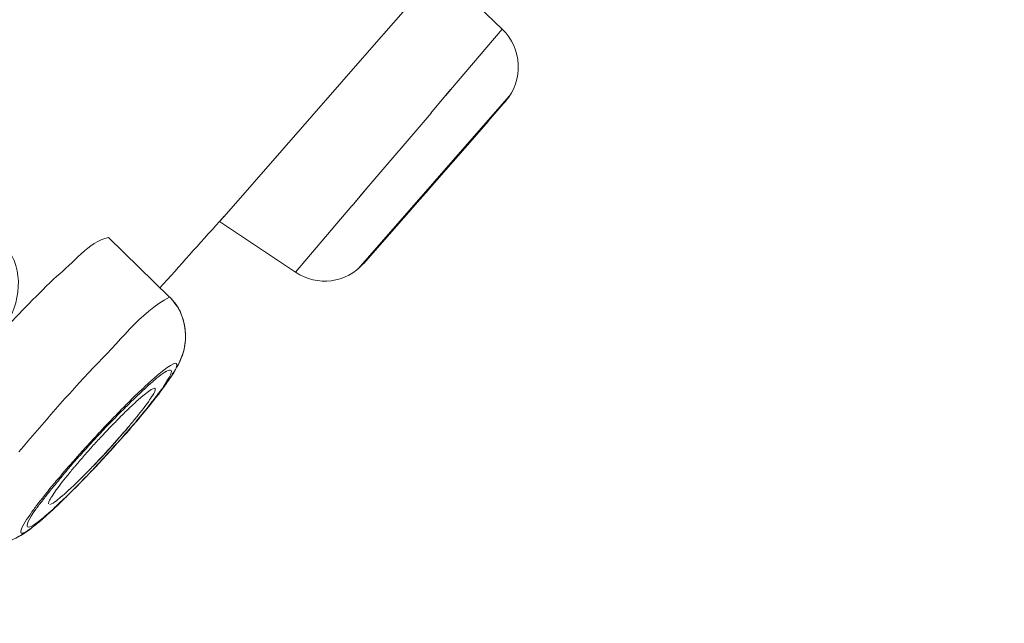
# Model space of a CAD drawing. Units: millimetres. Extents: x 0 to 1680, y 0 to 2376.
# Drawn here: x 1105 to 1114, y 1515 to 1521 of the extents above; entities that cross this region are included whole.
import ezdxf

# ---------------------------------------------------------------- set-up
doc = ezdxf.new("R2010")
doc.units = ezdxf.units.MM
doc.header["$LTSCALE"] = 4
doc.layers.add('MODEL', color=7, linetype='Continuous', lineweight=20)

msp = doc.modelspace()

# ---------------------------------------------------------------- linework, layer by layer
at = {"layer": 'MODEL'}
for p, q in [((1108.02033387, 1520.97906568), (1108.67093384, 1521.7236321)), ((1109.26748775, 1521.15420359), (1108.67379992, 1521.72434862)), ((1108.77411269, 1520.57464144), (1109.26707831, 1521.15481775)), ((1106.6059238, 1519.36310883), (1108.02135747, 1520.9797822)), ((1108.58556563, 1520.35118962), (1108.77329381, 1520.57586976)), ((1108.72886959, 1520.52028829), (1108.77227021, 1520.57392492)), ((1109.33361229, 1520.51250894), (1107.88788007, 1518.8622615)), ((1107.94192613, 1518.91333912), (1109.30024294, 1520.46624223)), ((1108.58556563, 1520.35118962), (1108.72968847, 1520.52223313)), ((1109.30065238, 1520.46460447), (1109.13278203, 1520.27339605)), ((1109.29184942, 1520.45488027), (1109.3018807, 1520.46491155)), ((1109.34425773, 1520.52294965), (1109.33402173, 1520.51281602)), ((1109.34425773, 1520.52294965), (1109.33402173, 1520.51281602)), ((1107.97304357, 1519.63272499), (1108.58679395, 1520.3504731)), ((1108.14418944, 1519.14098769), (1109.13687643, 1520.27462437)), ((1109.14711242, 1520.29724592), (1109.06317725, 1520.20327947)), ((1109.10350708, 1520.23879838), (1109.13360091, 1520.27564796)), ((1109.02325686, 1520.14698148), (1109.1037118, 1520.2374677)), ((1108.93072345, 1520.04329083), (1109.02448518, 1520.1471862)), ((1108.83348148, 1519.93059251), (1108.93072345, 1520.04462151)), ((1108.89776354, 1520.00337044), (1108.9681872, 1520.0804475)), ((1108.73890086, 1519.81994138), (1108.82263132, 1519.91718335)), ((1107.83014905, 1519.46331924), (1107.97427189, 1519.63436275)), ((1107.93312318, 1519.58645829), (1107.97324829, 1519.63333915)), ((1108.48095374, 1519.52545174), (1108.56140867, 1519.61593796)), ((1108.56099923, 1519.61696156), (1108.57103051, 1519.63037071)), ((1107.83014905, 1519.46331924), (1107.93394206, 1519.58737952)), ((1107.28989312, 1518.82878979), (1107.82973961, 1519.46270508)), ((1108.32720906, 1519.34929023), (1108.40090824, 1519.43312305)), ((1106.5627279, 1519.3140784), (1106.60612852, 1519.36433715)), ((1106.5627279, 1519.3140784), (1106.60612852, 1519.36095927)), ((1108.262927, 1519.27692174), (1108.3265949, 1519.35062091)), ((1107.28989312, 1518.82878979), (1106.56190902, 1519.315102)), ((1105.50002668, 1519.16084553), (1106.08347851, 1518.59059813)), ((1108.14418944, 1519.14098769), (1107.94274501, 1518.91282732)), ((1107.94192613, 1518.91333912), (1108.01562531, 1518.99717194)), ((1107.90036799, 1518.87198569), (1107.89013199, 1518.86185206)), ((1106.05481772, 1517.76619093), (1106.09494283, 1517.82648096)), ((1106.08634459, 1517.81081988), (1106.12319418, 1517.86445651)), ((1106.09514755, 1517.8248432), (1106.1285169, 1517.87510194)), ((1105.9970867, 1517.68798792), (1106.04396757, 1517.75165582)), ((1106.04437701, 1517.7514511), (1106.08450211, 1517.81174112)), ((1106.05481772, 1517.76619093), (1106.05809324, 1517.77284433)), ((1105.76534373, 1517.59043886), (1105.82901163, 1517.64407549)), ((1105.93976512, 1517.71859355), (1105.94631615, 1517.71859355)), ((1105.94652087, 1517.62165866), (1105.98337046, 1517.66516164)), ((1105.9796855, 1517.67058672), (1105.98971678, 1517.6872714)), ((1105.9817327, 1517.66618524), (1105.99831502, 1517.6862478)), ((1105.9868507, 1517.6739646), (1105.99012622, 1517.680618)), ((1105.8717981, 1517.52738512), (1105.94549727, 1517.62124922)), ((1105.78950068, 1517.42911955), (1105.87323114, 1517.52636152)), ((1105.52131756, 1517.35122361), (1105.43062662, 1517.25725716)), ((1105.70433718, 1517.32880678), (1105.79134316, 1517.42942663)), ((1105.61507929, 1517.22654917), (1105.7055655, 1517.32716902)), ((1105.25784299, 1516.84280164), (1105.34484897, 1516.93328786)), ((1105.17615974, 1516.75825231), (1105.25661467, 1516.84208512)), ((1104.90715774, 1516.71833192), (1104.86007215, 1516.65793954)), ((1104.95260556, 1516.67738793), (1104.98945515, 1516.73102455)), ((1105.09734256, 1516.68076581), (1105.17431726, 1516.75784287)), ((1104.87747334, 1516.65691594), (1104.87071759, 1516.65016018))]:
    msp.add_line(p, q, dxfattribs=at)
for points, knots in [([(1131.41552396, 1579.21584953), (1127.54467932, 1577.8808708), (1122.3793905, 1575.58667678), (1118.75687115, 1573.6613881), (1114.29929917, 1571.21283525), (1108.54687356, 1567.28180296), (1104.48502522, 1564.22615312), (1096.82768056, 1558.4336024), (1088.79774561, 1550.89683779), (1082.2907223, 1543.83645648), (1082.2907223, 1543.83645648), (1075.96487614, 1536.52109649), (1075.96487614, 1536.52109649), (1075.96487614, 1536.52109649), (1069.73299643, 1528.52146009), (1069.73299643, 1528.52146009), (1056.77586195, 1510.77807576), (1045.82477817, 1490.31119971), (1038.20755862, 1469.70675185), (1026.1728922, 1436.0715727), (1021.44017661, 1398.64948408), (1020.15883451, 1363.08231167)], [0, 0, 0, 0, 1, 1, 1, 2, 2, 2, 3, 3, 3, 4, 4, 4, 5, 5, 5, 6, 6, 6, 7, 7, 7, 7]), ([(1106.10558827, 1517.84132315), (1106.12217058, 1517.87817274), (1106.16577593, 1517.91502233), (1106.1489889, 1517.95535216), (1106.14243786, 1517.95862768), (1106.1356821, 1517.95535216), (1106.12565082, 1517.95535216)], [0, 0, 0, 0, 1, 1, 1, 2, 2, 2, 2])]:
    msp.add_open_spline(points, degree=3, knots=knots, dxfattribs=at)
for points in [[(1109.30065238, 1520.46460447), (1109.47486905, 1520.66584417), (1109.46156225, 1520.97097924), (1109.26707831, 1521.15553427)], [(1105.99176398, 1518.67780883), (1106.17949217, 1518.88907981), (1106.37070059, 1519.10035079), (1106.56190902, 1519.31499964)], [(1105.00501387, 1518.78948356), (1105.15916798, 1518.91354384), (1105.31004658, 1519.11816142), (1105.49797948, 1519.16176677)], [(1104.53067777, 1518.34544601), (1104.67152508, 1518.58015742), (1104.68831212, 1518.91221316), (1104.48031666, 1519.11017734)], [(1107.28989312, 1518.82878979), (1107.49768386, 1518.68784011), (1107.77610298, 1518.72479206), (1107.9404931, 1518.9126226)], [(1104.48338746, 1518.26427455), (1104.65432861, 1518.44197146), (1104.82547448, 1518.61977073), (1105.00317139, 1518.79081424)], [(1105.35549441, 1517.91706953), (1105.59010346, 1518.14174966), (1105.80157916, 1518.44360922), (1106.08327379, 1518.59121229)], [(1106.15574465, 1517.92351821), (1106.27980494, 1518.13141131), (1106.2630179, 1518.4198617), (1106.08511627, 1518.59090521)], [(1106.19279896, 1518.43695582), (1106.17253169, 1518.48045881), (1106.11889506, 1518.55763822), (1106.08532099, 1518.59121229)], [(1106.20303496, 1518.02546874), (1106.25319135, 1518.1529069), (1106.24643559, 1518.31054126), (1106.19279896, 1518.43460154)], [(1106.15246913, 1517.91809313), (1106.16577593, 1517.94153356), (1106.19259424, 1517.99517019), (1106.20262552, 1518.02536638)], [(1106.16127209, 1517.93488016), (1106.17785441, 1517.964974), (1106.2013972, 1518.0219885), (1106.21142848, 1518.05218469)], [(1105.35549441, 1517.91706953), (1105.11044464, 1517.65543745), (1104.87235535, 1517.38367172), (1104.64102181, 1517.10863048)], [(1106.12626498, 1517.95402148), (1106.03229853, 1517.91041613), (1105.96187487, 1517.82985884), (1105.88121521, 1517.76608857)], [(1105.93116688, 1517.78799361), (1106.00486606, 1517.86169279), (1106.1860432, 1517.97909967), (1106.05850268, 1517.78799361)], [(1106.06198292, 1517.77519861), (1106.07528972, 1517.79526117), (1106.09207675, 1517.8187016), (1106.10538355, 1517.84224439)], [(1105.76165877, 1517.63302061), (1105.8050594, 1517.6765236), (1105.85214498, 1517.72012895), (1105.89575033, 1517.76045878)], [(1105.88203409, 1517.76547441), (1105.84846002, 1517.73527822), (1105.81816147, 1517.70508203), (1105.7845874, 1517.67488584)], [(1105.93116688, 1517.78799361), (1105.92093088, 1517.77785997), (1105.90762409, 1517.76782869), (1105.89759281, 1517.75779742)], [(1105.99381118, 1517.68297228), (1106.01387373, 1517.71306611), (1106.03393629, 1517.7366089), (1106.05399884, 1517.76680509)], [(1106.05993572, 1517.78768653), (1106.04642421, 1517.76414373), (1106.02963717, 1517.7407033), (1106.01633037, 1517.71716051)], [(1105.76165877, 1517.63302061), (1105.7280847, 1517.59944654), (1105.69451063, 1517.56925035), (1105.66093656, 1517.53567628)], [(1105.78622516, 1517.67590944), (1105.74917085, 1517.64233537), (1105.71559678, 1517.6087613), (1105.67874719, 1517.57191171)], [(1105.82819275, 1517.64540617), (1105.86504234, 1517.6688466), (1105.89513617, 1517.70907407), (1105.93874152, 1517.71910535)], [(1105.87671137, 1517.53813292), (1105.90004945, 1517.57160463), (1105.92686776, 1517.60180082), (1105.95041055, 1517.63537489)], [(1105.94508783, 1517.71756995), (1105.95511911, 1517.67724012), (1105.89800225, 1517.6236035), (1105.88469545, 1517.5934073)], [(1105.95184359, 1517.63465837), (1105.96187487, 1517.64468965), (1105.96842591, 1517.65809881), (1105.9786619, 1517.67150796)], [(1105.99053566, 1517.68635016), (1106.00056694, 1517.69638143), (1106.00711798, 1517.70641271), (1106.01387373, 1517.71982187)], [(1105.67977079, 1517.57262823), (1105.64271648, 1517.53567628), (1105.60586689, 1517.49882669), (1105.5690173, 1517.45849686)], [(1105.76534373, 1517.59043886), (1105.74180093, 1517.56689607), (1105.71825814, 1517.54683352), (1105.69143983, 1517.51991285)], [(1105.88387657, 1517.59207662), (1105.86708954, 1517.56853383), (1105.8503025, 1517.54847128), (1105.83351547, 1517.52492848)], [(1105.56819842, 1517.45859922), (1105.5278686, 1517.41826939), (1105.49101901, 1517.37804193), (1105.45068918, 1517.33781446)], [(1105.6623696, 1517.53608572), (1105.62531529, 1517.49913377), (1105.59174122, 1517.4655597), (1105.55837187, 1517.42871011)], [(1105.69225871, 1517.52134588), (1105.66196016, 1517.49442521), (1105.63514184, 1517.4676069), (1105.60832353, 1517.44078859)], [(1105.70228999, 1517.36197141), (1105.72562806, 1517.39206524), (1105.74917085, 1517.41898591), (1105.77271364, 1517.44907975)], [(1105.77250892, 1517.44723727), (1105.79257148, 1517.4706777), (1105.81263403, 1517.49749601), (1105.83269659, 1517.52431432)], [(1105.79113844, 1517.43413519), (1105.80444524, 1517.45081987), (1105.82123227, 1517.47098478), (1105.83453907, 1517.48777181)], [(1105.83474379, 1517.48746473), (1105.84805058, 1517.50414941), (1105.86483762, 1517.52093644), (1105.87486889, 1517.53772348)], [(1105.55816715, 1517.43014315), (1105.48426325, 1517.35634161), (1105.41056407, 1517.27578432), (1105.33666017, 1517.19870726)], [(1105.70228999, 1517.36197141), (1105.5915365, 1517.23443089), (1105.48078301, 1517.10699273), (1105.36347848, 1516.98620796)], [(1105.61016601, 1517.44017443), (1105.57986746, 1517.40997824), (1105.54977363, 1517.37978205), (1105.51947508, 1517.34958585)], [(1105.62224449, 1517.269438), (1105.65233832, 1517.29953183), (1105.67588111, 1517.32972802), (1105.70269942, 1517.36330209)], [(1105.69553423, 1517.32174394), (1105.72890358, 1517.35859353), (1105.75920213, 1517.39544312), (1105.7927762, 1517.43577295)], [(1105.4498703, 1517.33648378), (1105.41281599, 1517.29615395), (1105.37269088, 1517.2525486), (1105.33236105, 1517.20894326)], [(1105.43226438, 1517.25705244), (1105.40196583, 1517.22347837), (1105.371872, 1517.19328218), (1105.34157345, 1517.15970811)], [(1105.36429736, 1516.98600324), (1105.45478358, 1517.07986733), (1105.53851403, 1517.17045591), (1105.62244921, 1517.27107576)], [(1105.37473808, 1516.96686193), (1105.48528685, 1517.08416645), (1105.58928458, 1517.20157334), (1105.69655783, 1517.3223581)], [(1105.33277049, 1517.2093527), (1105.29244066, 1517.16574735), (1105.25559107, 1517.122142), (1105.21526125, 1517.08181217)], [(1105.33809321, 1517.19901434), (1105.3010389, 1517.15868451), (1105.26746483, 1517.11845704), (1105.23061524, 1517.07822957)], [(1105.34505369, 1516.9326737), (1105.42550863, 1517.01978203), (1105.53605739, 1517.13718892), (1105.61323681, 1517.22777749)], [(1105.23000108, 1517.07925317), (1105.19294677, 1517.03892334), (1105.16285294, 1517.00207376), (1105.12600335, 1516.96184629)], [(1105.21608013, 1517.08027677), (1105.18905709, 1517.05008058), (1105.16223878, 1517.01988439), (1105.13890071, 1516.99306608)], [(1105.34341593, 1517.15940103), (1105.31311738, 1517.12582696), (1105.28629907, 1517.09563077), (1105.25620523, 1517.0620567)], [(1105.13746767, 1516.99204248), (1105.12395615, 1516.97853096), (1105.11392488, 1516.96512181), (1105.10041336, 1516.95171265)], [(1105.25600051, 1517.06185198), (1105.22897748, 1517.02827791), (1105.20215917, 1516.99808172), (1105.17534086, 1516.96788553)], [(1105.27872443, 1516.89879255), (1105.30881826, 1516.92888638), (1105.33563657, 1516.95908257), (1105.3657304, 1516.98590088)], [(1105.10266528, 1516.95283861), (1105.07236673, 1516.91926454), (1105.04554842, 1516.88569047), (1105.0187301, 1516.8521164)], [(1105.12702695, 1516.96082269), (1105.09345288, 1516.92387074), (1105.06315433, 1516.88702115), (1105.02958026, 1516.84669132)], [(1105.10266528, 1516.87862763), (1105.08239801, 1516.85508484), (1105.06233545, 1516.82826653), (1105.03879266, 1516.80144821)], [(1105.17411254, 1516.96686193), (1105.14708951, 1516.93666573), (1105.12702695, 1516.90646954), (1105.10348416, 1516.87965123)], [(1105.27872443, 1516.89879255), (1105.22836332, 1516.84843144), (1105.1747267, 1516.79807033), (1105.12436559, 1516.74781159)], [(1105.26623651, 1516.85354944), (1105.3030861, 1516.89039903), (1105.33993569, 1516.92724862), (1105.37350976, 1516.96757845)], [(1104.99969115, 1516.83072317), (1104.96611708, 1516.79377122), (1104.93581853, 1516.75692163), (1104.9057247, 1516.7165918)], [(1105.03121802, 1516.84710076), (1105.00091947, 1516.81014881), (1104.97410116, 1516.77657474), (1104.94400733, 1516.74310303)], [(1104.98925043, 1516.73215051), (1105.00583275, 1516.75559095), (1105.02261978, 1516.7756535), (1105.03940682, 1516.79919629)], [(1105.0187301, 1516.85252584), (1105.01197435, 1516.84577008), (1105.00521859, 1516.83901432), (1104.99846283, 1516.83236092)], [(1105.16203406, 1516.74689035), (1105.19888365, 1516.78373994), (1105.23245772, 1516.81731401), (1105.26582707, 1516.8541636)], [(1104.94359789, 1516.74279595), (1104.92005509, 1516.71259976), (1104.89999254, 1516.68567909), (1104.87644974, 1516.65558526)], [(1105.12334199, 1516.74791395), (1105.0997992, 1516.72774904), (1105.07973665, 1516.70758412), (1105.05619385, 1516.68752157)], [(1105.06274489, 1516.65026254), (1105.0895632, 1516.67708085), (1105.11638152, 1516.70052128), (1105.14319983, 1516.7273396)], [(1105.14279039, 1516.72979623), (1105.14934143, 1516.73644963), (1105.15609718, 1516.73982751), (1105.16285294, 1516.74648091)], [(1104.82526976, 1516.61474363), (1104.80172697, 1516.58454744), (1104.78166441, 1516.55435125), (1104.75812162, 1516.52415505)], [(1104.80602609, 1516.56141408), (1104.82608864, 1516.59150791), (1104.84615119, 1516.61842859), (1104.86969399, 1516.6452469)], [(1104.86007215, 1516.65834898), (1104.84656063, 1516.64483746), (1104.83652936, 1516.62815278), (1104.82301784, 1516.61474363)], [(1104.92476365, 1516.61269643), (1104.92803917, 1516.63613686), (1104.94134597, 1516.65619942), (1104.95158196, 1516.67636433)], [(1105.05742217, 1516.68946641), (1105.02036786, 1516.65927022), (1104.98351827, 1516.61894039), (1104.93663741, 1516.60553123)], [(1104.9560858, 1516.54565065), (1104.99293539, 1516.57912236), (1105.06335905, 1516.6462705), (1105.09693312, 1516.67974221)], [(1104.97184924, 1516.5646896), (1105.00194307, 1516.59478343), (1105.0320369, 1516.62170411), (1105.06233545, 1516.65179794)], [(1104.89159902, 1516.49395886), (1104.71042187, 1516.33294663), (1104.65678525, 1516.35976494), (1104.80438833, 1516.56100464)], [(1104.75914522, 1516.52476921), (1104.72209091, 1516.46765235), (1104.67521004, 1516.41401573), (1104.65842301, 1516.35034782)], [(1104.833868, 1516.43827504), (1104.86396183, 1516.46171547), (1104.92762973, 1516.51872998), (1104.95444804, 1516.54554829)], [(1104.86539487, 1516.46540043), (1104.8954887, 1516.48884086), (1104.91903149, 1516.5122813), (1104.9458498, 1516.53909961)], [(1104.97184924, 1516.5646896), (1104.94482621, 1516.54114681), (1104.92148813, 1516.51770638), (1104.89118958, 1516.49416358)], [(1104.72598059, 1516.35638706), (1104.7661057, 1516.38320538), (1104.80295529, 1516.41340157), (1104.84328511, 1516.44687328)], [(1104.73294107, 1516.35812718), (1104.75627914, 1516.37481186), (1104.80991576, 1516.41841721), (1104.83345856, 1516.43858212)], [(1104.75709802, 1516.3772685), (1104.77716057, 1516.39395317), (1104.82076592, 1516.42752724), (1104.84410399, 1516.44431428)], [(1104.84267095, 1516.44533788), (1104.84922199, 1516.45199128), (1104.85925327, 1516.45874703), (1104.86600903, 1516.46540043)], [(1104.57223591, 1516.26385365), (1104.59905423, 1516.27726281), (1104.65924189, 1516.30735664), (1104.68278468, 1516.32414367)], [(1104.61051854, 1516.28227844), (1104.65391917, 1516.30571888), (1104.71779179, 1516.34594635), (1104.7579169, 1516.37614254)], [(1104.65944661, 1516.35178086), (1104.65269085, 1516.30817552), (1104.70632747, 1516.34502511), (1104.72639003, 1516.35505638)], [(1104.66497405, 1516.31186048), (1104.68831212, 1516.32526963), (1104.73539771, 1516.35874134), (1104.75873578, 1516.37890626)]]:
    msp.add_open_spline(points, degree=3, dxfattribs=at)

doc.saveas('drawing.dxf')
